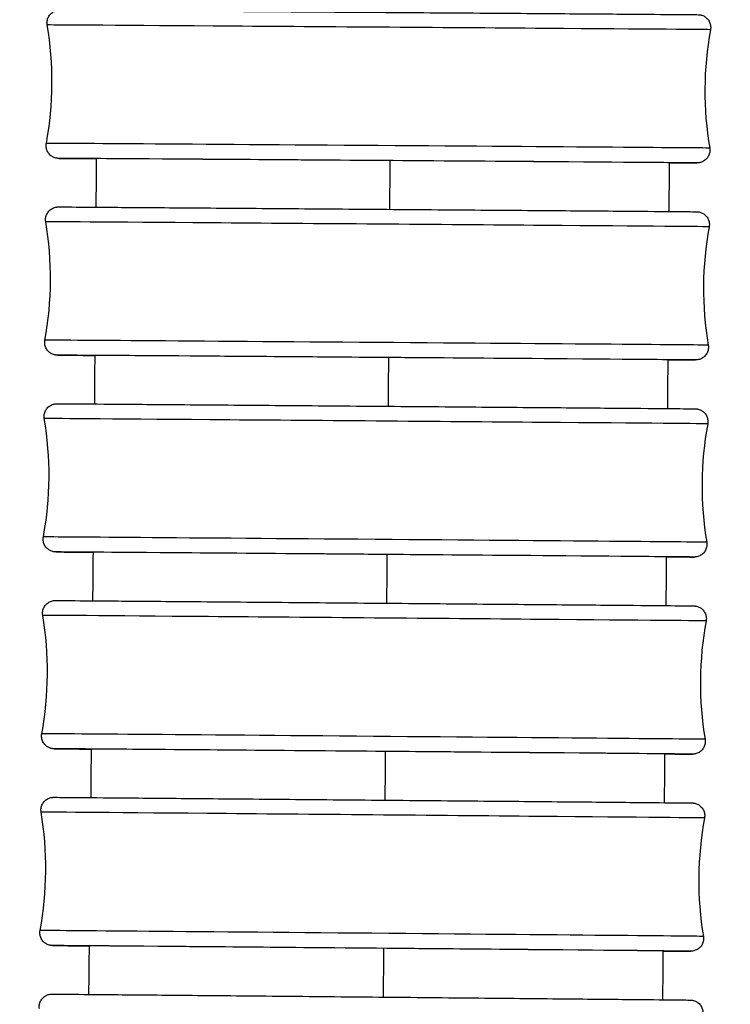
# Model space of a CAD drawing. Units: millimetres. Extents: x 80 to 2890, y 80 to 2020.
# Drawn here: x 898 to 915, y 1152 to 1175 of the extents above; entities that cross this region are included whole.
import ezdxf

# ---------------------------------------------------------------- set-up
doc = ezdxf.new("R2010")
doc.units = ezdxf.units.MM
doc.header["$LTSCALE"] = 1.8
doc.layers.add('Visible (ISO)', color=7, linetype='Continuous', lineweight=25)
doc.layers.add('Visible Narrow (ISO)', color=7, linetype='Continuous', lineweight=25)

msp = doc.modelspace()

# ---------------------------------------------------------------- linework, layer by layer
at = {"layer": 'Visible (ISO)'}
for centre, major_axis, ratio, start_param, end_param in [((890.6474, 1173.5054), (7.8669, -1.4533), 0.9999998, 0, 0.3511997), ((922.0591, 1173.2831), (-7.8669, 1.4533), 0.9999998, 0, 0.3511997), ((906.3408, 1171.6443), (-6.8998, 0.0488), 0.0002905, 3.0586068, 6.558289), ((906.3069, 1166.995), (-6.8998, 0.0519), 0.0003088, 3.0588641, 6.557445), ((906.2709, 1162.3453), (-6.8998, 0.055), 0.0003271, 3.0590556, 6.555227), ((906.2327, 1157.6954), (-6.8998, 0.0581), 0.0003454, 3.059166, 6.5517303), ((906.1926, 1153.0457), (-6.8997, 0.0612), 0.0003639, 3.059189, 6.5470391)]:
    msp.add_ellipse(centre, major_axis=major_axis, ratio=ratio, start_param=start_param, end_param=end_param, dxfattribs=at)
for points, knots in [([(898.534, 1174.8472), (898.5286, 1174.8792), (898.5284, 1174.9125), (898.5385, 1174.976), (898.5487, 1175.007), (898.5779, 1175.0636), (898.5973, 1175.0899), (898.6429, 1175.1344), (898.6696, 1175.1532), (898.7124, 1175.1741), (898.7271, 1175.1799), (898.7566, 1175.1889), (898.7718, 1175.1922), (898.79, 1175.1949), (898.7937, 1175.1954), (898.8, 1175.1961), (898.8027, 1175.1963), (898.8083, 1175.1968), (898.811, 1175.197), (898.8151, 1175.1972), (898.8166, 1175.1973), (898.8198, 1175.1974), (898.8212, 1175.1974), (898.8246, 1175.1975), (898.8257, 1175.1975), (898.8298, 1175.1976), (898.8312, 1175.1976), (898.8389, 1175.1976), (898.8467, 1175.1976), (898.8929, 1175.1974), (898.9591, 1175.197), (899.2546, 1175.1953), (899.5884, 1175.1932), (900.4645, 1175.1874), (901.0129, 1175.1837), (902.2584, 1175.1751), (902.9711, 1175.1702), (904.4697, 1175.1598), (905.2742, 1175.1541), (906.8734, 1175.1428), (907.688, 1175.137), (909.2255, 1175.126), (909.9675, 1175.1206), (911.2872, 1175.111), (911.8813, 1175.1067), (912.8493, 1175.0994), (913.2352, 1175.0965), (913.7532, 1175.0924), (913.8049, 1175.0945), (913.9093, 1175.0906), (913.9112, 1175.0906), (913.9173, 1175.0902), (913.919, 1175.0901), (913.9224, 1175.0898), (913.9241, 1175.0897), (913.9289, 1175.0892), (913.9323, 1175.0888), (913.9398, 1175.0879), (913.944, 1175.0872), (913.9551, 1175.0853), (913.9623, 1175.0838), (913.9837, 1175.0785), (913.9981, 1175.0738), (914.037, 1175.0577), (914.0609, 1175.0437), (914.1072, 1175.0075), (914.1292, 1174.9836), (914.1645, 1174.9308), (914.178, 1174.901), (914.1949, 1174.8396), (914.1984, 1174.8071), (914.1961, 1174.7622), (914.1945, 1174.7492), (914.1922, 1174.7364)], [0, 0, 0, 0, 0.0097311, 0.0097311, 0.0192846, 0.0192846, 0.0288443, 0.0288443, 0.0384029, 0.0384029, 0.0431207, 0.0431207, 0.0476987, 0.0476987, 0.0488994, 0.0488994, 0.0498755, 0.0498755, 0.0511759, 0.0511759, 0.0524238, 0.0524238, 0.0544324, 0.0544324, 0.0588739, 0.0588739, 0.0721798, 0.0721798, 0.1120966, 0.1120966, 0.2321962, 0.2321962, 0.4777011, 0.4777011, 0.7176936, 0.7176936, 0.9577741, 0.9577741, 1.1978394, 1.1978394, 1.4379024, 1.4379024, 1.6779651, 1.6779651, 1.9180298, 1.9180298, 2.1581017, 2.1581017, 2.3980884, 2.3980884, 2.4016746, 2.4016746, 2.4026934, 2.4026934, 2.4034477, 2.4034477, 2.4046495, 2.4046495, 2.4059713, 2.4059713, 2.408174, 2.408174, 2.4126717, 2.4126717, 2.4208204, 2.4208204, 2.4303247, 2.4303247, 2.4398822, 2.4398822, 2.4494417, 2.4494417, 2.453359, 2.453359, 2.453359, 2.453359]), ([(899.701, 1171.6903), (899.5079, 1171.6917), (899.3437, 1171.693), (898.9533, 1171.6961), (898.9016, 1171.694), (898.7971, 1171.6978), (898.7952, 1171.6979), (898.7891, 1171.6983), (898.7874, 1171.6984), (898.784, 1171.6987), (898.7823, 1171.6988), (898.7775, 1171.6993), (898.7741, 1171.6997), (898.7666, 1171.7006), (898.7625, 1171.7013), (898.7513, 1171.7032), (898.7442, 1171.7047), (898.7227, 1171.71), (898.7084, 1171.7147), (898.6695, 1171.7308), (898.6456, 1171.7447), (898.5993, 1171.781), (898.5772, 1171.8049), (898.5419, 1171.8577), (898.5284, 1171.8875), (898.5115, 1171.9489), (898.508, 1171.9814), (898.5103, 1172.0262), (898.5119, 1172.0393), (898.5142, 1172.0521)], [2.03623145, 2.03623145, 2.03623145, 2.03623145, 2.15810175, 2.15810175, 2.3980884, 2.3980884, 2.40167459, 2.40167459, 2.40269338, 2.40269338, 2.40344774, 2.40344774, 2.40464954, 2.40464954, 2.40597131, 2.40597131, 2.40817404, 2.40817404, 2.41267167, 2.41267167, 2.42082045, 2.42082045, 2.43032467, 2.43032467, 2.43988222, 2.43988222, 2.44944167, 2.44944167, 2.45335896, 2.45335896, 2.45335896, 2.45335896]), ([(914.1724, 1171.9413), (914.1778, 1171.9093), (914.178, 1171.876), (914.1679, 1171.8125), (914.1578, 1171.7815), (914.1285, 1171.7249), (914.1091, 1171.6986), (914.0635, 1171.6541), (914.0368, 1171.6353), (913.994, 1171.6144), (913.9793, 1171.6086), (913.9498, 1171.5996), (913.9346, 1171.5962), (913.9164, 1171.5936), (913.9127, 1171.5931), (913.9064, 1171.5924), (913.9037, 1171.5922), (913.8981, 1171.5917), (913.8954, 1171.5915), (913.8913, 1171.5913), (913.8898, 1171.5912), (913.8866, 1171.5911), (913.8853, 1171.5911), (913.8819, 1171.591), (913.8807, 1171.591), (913.8766, 1171.5909), (913.8752, 1171.5909), (913.8675, 1171.5909), (913.8597, 1171.5909), (913.8135, 1171.5911), (913.7474, 1171.5914), (913.5434, 1171.5926), (913.3975, 1171.5936), (913.2163, 1171.5947)], [0, 0, 0, 0, 0.00973113, 0.00973113, 0.01928456, 0.01928456, 0.02884431, 0.02884431, 0.0384029, 0.0384029, 0.04312075, 0.04312075, 0.04769869, 0.04769869, 0.04889938, 0.04889938, 0.04987549, 0.04987549, 0.05117588, 0.05117588, 0.05242384, 0.05242384, 0.05443237, 0.05443237, 0.05887389, 0.05887389, 0.07217981, 0.07217981, 0.11209662, 0.11209662, 0.23219623, 0.23219623, 0.36433485, 0.36433485, 0.36433485, 0.36433485]), ([(898.5015, 1170.2014), (898.4961, 1170.2334), (898.4959, 1170.2667), (898.506, 1170.3302), (898.5162, 1170.3612), (898.5455, 1170.4178), (898.5649, 1170.444), (898.6105, 1170.4886), (898.6373, 1170.5074), (898.68, 1170.5282), (898.6947, 1170.534), (898.7241, 1170.543), (898.7392, 1170.5463), (898.7572, 1170.5489), (898.7608, 1170.5494), (898.767, 1170.5501), (898.7697, 1170.5504), (898.7753, 1170.5508), (898.778, 1170.551), (898.7822, 1170.5512), (898.7838, 1170.5513), (898.7871, 1170.5515), (898.7885, 1170.5515), (898.792, 1170.5516), (898.7932, 1170.5516), (898.7974, 1170.5517), (898.7989, 1170.5517), (898.807, 1170.5517), (898.8154, 1170.5516), (898.8648, 1170.5514), (898.9356, 1170.551), (899.2444, 1170.5491), (899.5843, 1170.5468), (900.4713, 1170.5405), (901.0246, 1170.5365), (902.2783, 1170.5274), (902.9944, 1170.5221), (904.4975, 1170.511), (905.3033, 1170.505), (906.9029, 1170.493), (907.7167, 1170.4868), (909.2505, 1170.4751), (909.9896, 1170.4695), (911.3019, 1170.4593), (911.8913, 1170.4547), (912.8488, 1170.4471), (913.2288, 1170.444), (913.6068, 1170.4408), (913.7025, 1170.44), (913.7999, 1170.4391), (913.8247, 1170.4388), (913.8546, 1170.4385), (913.8619, 1170.4384), (913.8702, 1170.4382), (913.8713, 1170.4382), (913.8763, 1170.438), (913.878, 1170.438), (913.8832, 1170.4377), (913.885, 1170.4376), (913.8892, 1170.4372), (913.8912, 1170.4371), (913.8965, 1170.4366), (913.9001, 1170.4362), (913.9078, 1170.4352), (913.9119, 1170.4345), (913.923, 1170.4326), (913.93, 1170.4311), (913.9509, 1170.4259), (913.9648, 1170.4214), (914.0029, 1170.4058), (914.0264, 1170.3923), (914.0726, 1170.3568), (914.0948, 1170.3332), (914.1305, 1170.2807), (914.1444, 1170.2511), (914.1619, 1170.1899), (914.1657, 1170.1574), (914.1638, 1170.1115), (914.1622, 1170.0974), (914.1596, 1170.0836)], [0, 0, 0, 0, 0.0097312, 0.0097312, 0.0192847, 0.0192847, 0.0288445, 0.0288445, 0.038403, 0.038403, 0.0431189, 0.0431189, 0.0476718, 0.0476718, 0.0488438, 0.0488438, 0.0498155, 0.0498155, 0.0511462, 0.0511462, 0.0524349, 0.0524349, 0.0545092, 0.0545092, 0.0591027, 0.0591027, 0.0728638, 0.0728638, 0.1141474, 0.1141474, 0.2383844, 0.2383844, 0.4837283, 0.4837283, 0.7237251, 0.7237251, 0.9638062, 0.9638062, 1.2038719, 1.2038719, 1.4439352, 1.4439352, 1.6839983, 1.6839983, 1.9240635, 1.9240635, 2.1641368, 2.1641368, 2.283039, 2.283039, 2.3432408, 2.3432408, 2.3883715, 2.3883715, 2.3979296, 2.3979296, 2.4015232, 2.4015232, 2.4029535, 2.4029535, 2.403907, 2.403907, 2.4051872, 2.4051872, 2.4065148, 2.4065148, 2.4086845, 2.4086845, 2.4130499, 2.4130499, 2.421045, 2.421045, 2.4305324, 2.4305324, 2.4400896, 2.4400896, 2.4496491, 2.4496491, 2.4538715, 2.4538715, 2.4538715, 2.4538715]), ([(899.6655, 1167.0439), (899.4633, 1167.0455), (899.293, 1167.0469), (899.0333, 1167.0491), (898.9375, 1167.05), (898.8402, 1167.0509), (898.8154, 1167.0511), (898.7855, 1167.0515), (898.7782, 1167.0515), (898.7699, 1167.0517), (898.7688, 1167.0517), (898.7638, 1167.0519), (898.7621, 1167.052), (898.7569, 1167.0523), (898.755, 1167.0524), (898.7509, 1167.0527), (898.7489, 1167.0529), (898.7436, 1167.0534), (898.74, 1167.0538), (898.7323, 1167.0548), (898.7282, 1167.0554), (898.7171, 1167.0573), (898.7101, 1167.0588), (898.6892, 1167.064), (898.6753, 1167.0685), (898.6372, 1167.0841), (898.6137, 1167.0976), (898.5675, 1167.1332), (898.5453, 1167.1567), (898.5095, 1167.2092), (898.4957, 1167.2388), (898.4782, 1167.3001), (898.4744, 1167.3325), (898.4763, 1167.3784), (898.4779, 1167.3925), (898.4805, 1167.4063)], [2.03645985, 2.03645985, 2.03645985, 2.03645985, 2.16413684, 2.16413684, 2.28303898, 2.28303898, 2.34324081, 2.34324081, 2.38837154, 2.38837154, 2.3979296, 2.3979296, 2.40152316, 2.40152316, 2.40295346, 2.40295346, 2.40390702, 2.40390702, 2.4051872, 2.4051872, 2.40651476, 2.40651476, 2.40868455, 2.40868455, 2.41304992, 2.41304992, 2.42104504, 2.42104504, 2.43053236, 2.43053236, 2.4400896, 2.4400896, 2.44964908, 2.44964908, 2.45387151, 2.45387151, 2.45387151, 2.45387151]), ([(914.1386, 1167.2885), (914.144, 1167.2565), (914.1442, 1167.2232), (914.1341, 1167.1598), (914.1239, 1167.1287), (914.0946, 1167.0721), (914.0751, 1167.0459), (914.0295, 1167.0014), (914.0028, 1166.9826), (913.9601, 1166.9618), (913.9454, 1166.956), (913.9159, 1166.947), (913.9009, 1166.9436), (913.8829, 1166.941), (913.8793, 1166.9405), (913.8731, 1166.9398), (913.8704, 1166.9396), (913.8648, 1166.9391), (913.8621, 1166.9389), (913.8579, 1166.9387), (913.8563, 1166.9386), (913.853, 1166.9385), (913.8516, 1166.9384), (913.8481, 1166.9383), (913.8469, 1166.9383), (913.8427, 1166.9383), (913.8412, 1166.9383), (913.833, 1166.9383), (913.8247, 1166.9383), (913.7753, 1166.9385), (913.7045, 1166.9389), (913.4956, 1166.9402), (913.355, 1166.9412), (913.1825, 1166.9423)], [0, 0, 0, 0, 0.00973121, 0.00973121, 0.01928469, 0.01928469, 0.0288445, 0.0288445, 0.03840303, 0.03840303, 0.0431189, 0.0431189, 0.04767177, 0.04767177, 0.04884378, 0.04884378, 0.04981546, 0.04981546, 0.05114624, 0.05114624, 0.05243491, 0.05243491, 0.05450917, 0.05450917, 0.05910265, 0.05910265, 0.0728638, 0.0728638, 0.11414736, 0.11414736, 0.23838441, 0.23838441, 0.3641999, 0.3641999, 0.3641999, 0.3641999]), ([(898.4669, 1165.5552), (898.4615, 1165.5871), (898.4613, 1165.6204), (898.4715, 1165.6839), (898.4817, 1165.7149), (898.511, 1165.7715), (898.5304, 1165.7978), (898.5761, 1165.8422), (898.6028, 1165.861), (898.6455, 1165.8818), (898.6602, 1165.8876), (898.6896, 1165.8966), (898.7046, 1165.8999), (898.7223, 1165.9025), (898.7258, 1165.903), (898.7319, 1165.9036), (898.7345, 1165.9039), (898.7402, 1165.9044), (898.743, 1165.9046), (898.7473, 1165.9048), (898.7489, 1165.9049), (898.7524, 1165.9051), (898.7537, 1165.9051), (898.7574, 1165.9052), (898.7586, 1165.9052), (898.763, 1165.9053), (898.7646, 1165.9053), (898.7732, 1165.9053), (898.7821, 1165.9052), (898.8349, 1165.905), (898.9106, 1165.9046), (899.2332, 1165.9024), (899.5794, 1165.8999), (900.4775, 1165.8931), (901.0359, 1165.8889), (902.298, 1165.8792), (903.0173, 1165.8736), (904.525, 1165.8617), (905.3321, 1165.8553), (906.9321, 1165.8426), (907.7449, 1165.8361), (909.2748, 1165.8237), (910.0109, 1165.8177), (911.3154, 1165.807), (911.9, 1165.8022), (912.8467, 1165.7942), (913.2205, 1165.791), (913.589, 1165.7877), (913.6814, 1165.7868), (913.7739, 1165.7859), (913.797, 1165.7857), (913.8242, 1165.7853), (913.8272, 1165.7854), (913.839, 1165.785), (913.8402, 1165.785), (913.8438, 1165.7848), (913.8457, 1165.7848), (913.851, 1165.7844), (913.8525, 1165.7843), (913.8559, 1165.784), (913.8577, 1165.7839), (913.8628, 1165.7833), (913.8664, 1165.7829), (913.8743, 1165.7819), (913.8785, 1165.7812), (913.8898, 1165.7792), (913.897, 1165.7777), (913.9182, 1165.7723), (913.9322, 1165.7676), (913.9704, 1165.7516), (913.9939, 1165.7378), (914.0398, 1165.7019), (914.0618, 1165.6781), (914.0971, 1165.6254), (914.1107, 1165.5957), (914.1277, 1165.5342), (914.1312, 1165.5018), (914.1289, 1165.4567), (914.1274, 1165.4434), (914.125, 1165.4304)], [0, 0, 0, 0, 0.0097313, 0.0097313, 0.0192848, 0.0192848, 0.0288447, 0.0288447, 0.0384032, 0.0384032, 0.0431169, 0.0431169, 0.0476439, 0.0476439, 0.0487904, 0.0487904, 0.0497593, 0.0497593, 0.0511196, 0.0511196, 0.0524485, 0.0524485, 0.0545892, 0.0545892, 0.059339, 0.059339, 0.0735686, 0.0735686, 0.1162588, 0.1162588, 0.2447567, 0.2447567, 0.4899326, 0.4899326, 0.7299335, 0.7299335, 0.970015, 0.970015, 1.2100812, 1.2100812, 1.4501448, 1.4501448, 1.6902083, 1.6902083, 1.9302741, 1.9302741, 2.1703488, 2.1703488, 2.2892554, 2.2892554, 2.3494833, 2.3494833, 2.3946289, 2.3946289, 2.398748, 2.398748, 2.4018496, 2.4018496, 2.4028605, 2.4028605, 2.4037073, 2.4037073, 2.4050098, 2.4050098, 2.4063731, 2.4063731, 2.4085848, 2.4085848, 2.4130052, 2.4130052, 2.4210224, 2.4210224, 2.4305084, 2.4305084, 2.4400656, 2.4400656, 2.4496251, 2.4496251, 2.453609, 2.453609, 2.453609, 2.453609]), ([(899.6253, 1162.3971), (899.415, 1162.3989), (899.2393, 1162.4004), (898.9806, 1162.4027), (898.8881, 1162.4036), (898.7957, 1162.4045), (898.7725, 1162.4048), (898.7454, 1162.4051), (898.7424, 1162.4051), (898.7306, 1162.4054), (898.7294, 1162.4055), (898.7258, 1162.4056), (898.7239, 1162.4057), (898.7186, 1162.406), (898.7171, 1162.4061), (898.7137, 1162.4064), (898.7119, 1162.4066), (898.7068, 1162.4071), (898.7031, 1162.4075), (898.6953, 1162.4086), (898.691, 1162.4092), (898.6798, 1162.4112), (898.6726, 1162.4128), (898.6514, 1162.4182), (898.6374, 1162.4229), (898.5992, 1162.4388), (898.5757, 1162.4526), (898.5298, 1162.4885), (898.5078, 1162.5123), (898.4725, 1162.5651), (898.4589, 1162.5948), (898.4419, 1162.6562), (898.4384, 1162.6887), (898.4407, 1162.7338), (898.4422, 1162.747), (898.4446, 1162.7601)], [2.03722918, 2.03722918, 2.03722918, 2.03722918, 2.17034883, 2.17034883, 2.28925536, 2.28925536, 2.3494833, 2.3494833, 2.39462891, 2.39462891, 2.39874799, 2.39874799, 2.40184963, 2.40184963, 2.4028605, 2.4028605, 2.40370731, 2.40370731, 2.40500983, 2.40500983, 2.4063731, 2.4063731, 2.40858483, 2.40858483, 2.41300522, 2.41300522, 2.42102243, 2.42102243, 2.43050839, 2.43050839, 2.44006557, 2.44006557, 2.44962511, 2.44962511, 2.45360901, 2.45360901, 2.45360901, 2.45360901]), ([(914.1027, 1162.6353), (914.1081, 1162.6033), (914.1083, 1162.57), (914.0981, 1162.5065), (914.0879, 1162.4755), (914.0586, 1162.4189), (914.0391, 1162.3927), (913.9935, 1162.3482), (913.9668, 1162.3294), (913.9241, 1162.3086), (913.9094, 1162.3028), (913.88, 1162.2939), (913.865, 1162.2906), (913.8473, 1162.2879), (913.8438, 1162.2875), (913.8377, 1162.2868), (913.8351, 1162.2865), (913.8294, 1162.286), (913.8266, 1162.2859), (913.8223, 1162.2856), (913.8207, 1162.2855), (913.8172, 1162.2854), (913.8158, 1162.2853), (913.8122, 1162.2852), (913.811, 1162.2852), (913.8066, 1162.2852), (913.805, 1162.2852), (913.7964, 1162.2852), (913.7875, 1162.2852), (913.7347, 1162.2854), (913.659, 1162.2859), (913.445, 1162.2873), (913.3101, 1162.2883), (913.1465, 1162.2895)], [0, 0, 0, 0, 0.00973128, 0.00973128, 0.01928483, 0.01928483, 0.0288447, 0.0288447, 0.03840316, 0.03840316, 0.04311694, 0.04311694, 0.04764387, 0.04764387, 0.04879037, 0.04879037, 0.04975933, 0.04975933, 0.05111963, 0.05111963, 0.05244851, 0.05244851, 0.05458919, 0.05458919, 0.05933903, 0.05933903, 0.07356863, 0.07356863, 0.11625884, 0.11625884, 0.24475673, 0.24475673, 0.36407768, 0.36407768, 0.36407768, 0.36407768]), ([(898.4303, 1160.9088), (898.4249, 1160.9408), (898.4247, 1160.9741), (898.4349, 1161.0376), (898.4451, 1161.0686), (898.4744, 1161.1251), (898.4939, 1161.1514), (898.5395, 1161.1958), (898.5663, 1161.2146), (898.609, 1161.2354), (898.6237, 1161.2412), (898.6529, 1161.2501), (898.6679, 1161.2534), (898.6853, 1161.256), (898.6887, 1161.2564), (898.6947, 1161.2571), (898.6974, 1161.2574), (898.7031, 1161.2579), (898.7059, 1161.2581), (898.7103, 1161.2583), (898.712, 1161.2584), (898.7155, 1161.2586), (898.717, 1161.2586), (898.7207, 1161.2587), (898.722, 1161.2587), (898.7265, 1161.2588), (898.7282, 1161.2588), (898.7373, 1161.2588), (898.7468, 1161.2588), (898.8032, 1161.2585), (898.8841, 1161.258), (899.2211, 1161.2555), (899.5737, 1161.2528), (900.4831, 1161.2456), (901.0467, 1161.2411), (902.3172, 1161.2307), (903.04, 1161.2248), (904.5522, 1161.2122), (905.3605, 1161.2055), (906.9608, 1161.192), (907.7726, 1161.1852), (909.2984, 1161.1721), (910.0313, 1161.1658), (911.3277, 1161.1546), (911.9074, 1161.1495), (912.8429, 1161.1412), (913.2103, 1161.1379), (913.569, 1161.1344), (913.6581, 1161.1336), (913.7455, 1161.1326), (913.7669, 1161.1324), (913.7861, 1161.1321), (913.7902, 1161.132), (913.796, 1161.1319), (913.7977, 1161.1319), (913.8019, 1161.1318), (913.8031, 1161.1318), (913.8077, 1161.1316), (913.8101, 1161.1315), (913.8183, 1161.1309), (913.82, 1161.1307), (913.8249, 1161.1302), (913.8287, 1161.1298), (913.8367, 1161.1288), (913.8408, 1161.1281), (913.8514, 1161.1263), (913.8579, 1161.1249), (913.8772, 1161.1202), (913.8899, 1161.1162), (913.9254, 1161.1024), (913.9478, 1161.0903), (913.9936, 1161.0574), (914.0165, 1161.0348), (914.0539, 1160.9838), (914.0688, 1160.9548), (914.0885, 1160.8942), (914.0935, 1160.8619), (914.0932, 1160.8123), (914.0915, 1160.7944), (914.0882, 1160.777)], [0, 0, 0, 0, 0.0097314, 0.0097314, 0.019285, 0.019285, 0.0288449, 0.0288449, 0.0384033, 0.0384033, 0.0431149, 0.0431149, 0.047615, 0.047615, 0.0487387, 0.0487387, 0.0497064, 0.0497064, 0.0510956, 0.0510956, 0.0524643, 0.0524643, 0.054672, 0.054672, 0.0595823, 0.0595823, 0.0742924, 0.0742924, 0.1184257, 0.1184257, 0.2512977, 0.2512977, 0.4963003, 0.4963003, 0.7363053, 0.7363053, 0.9763873, 0.9763873, 1.2164538, 1.2164538, 1.4565178, 1.4565178, 1.6965817, 1.6965817, 1.9366481, 1.9366481, 2.1767243, 2.1767243, 2.2956357, 2.2956357, 2.3558961, 2.3558961, 2.3784781, 2.3784781, 2.3928599, 2.3928599, 2.3982552, 2.3982552, 2.4023369, 2.4023369, 2.4031898, 2.4031898, 2.4046132, 2.4046132, 2.4059503, 2.4059503, 2.4079954, 2.4079954, 2.4119695, 2.4119695, 2.4194762, 2.4194762, 2.4288953, 2.4288953, 2.4384513, 2.4384513, 2.4480107, 2.4480107, 2.453335, 2.453335, 2.453335, 2.453335]), ([(899.5808, 1157.7502), (899.3632, 1157.7522), (899.1829, 1157.7538), (898.926, 1157.7563), (898.8369, 1157.7572), (898.7495, 1157.7581), (898.728, 1157.7584), (898.7089, 1157.7586), (898.7048, 1157.7587), (898.699, 1157.7588), (898.6973, 1157.7588), (898.6931, 1157.7589), (898.6918, 1157.759), (898.6873, 1157.7592), (898.6849, 1157.7592), (898.6766, 1157.7599), (898.675, 1157.76), (898.67, 1157.7605), (898.6662, 1157.7609), (898.6583, 1157.762), (898.6542, 1157.7626), (898.6436, 1157.7644), (898.637, 1157.7658), (898.6178, 1157.7705), (898.6051, 1157.7745), (898.5695, 1157.7883), (898.5472, 1157.8004), (898.5013, 1157.8333), (898.4785, 1157.8559), (898.441, 1157.9069), (898.4261, 1157.936), (898.4065, 1157.9966), (898.4015, 1158.0289), (898.4018, 1158.0785), (898.4035, 1158.0963), (898.4067, 1158.1137)], [2.03849221, 2.03849221, 2.03849221, 2.03849221, 2.17672427, 2.17672427, 2.29563571, 2.29563571, 2.35589613, 2.35589613, 2.37847815, 2.37847815, 2.39285986, 2.39285986, 2.39825525, 2.39825525, 2.40233688, 2.40233688, 2.40318978, 2.40318978, 2.40461324, 2.40461324, 2.40595034, 2.40595034, 2.40799544, 2.40799544, 2.41196952, 2.41196952, 2.41947624, 2.41947624, 2.42889532, 2.42889532, 2.43845127, 2.43845127, 2.44801074, 2.44801074, 2.45333503, 2.45333503, 2.45333503, 2.45333503]), ([(914.0647, 1157.9819), (914.0701, 1157.9499), (914.0703, 1157.9166), (914.0601, 1157.8532), (914.0499, 1157.8222), (914.0205, 1157.7656), (914.0011, 1157.7394), (913.9554, 1157.6949), (913.9287, 1157.6761), (913.886, 1157.6553), (913.8713, 1157.6496), (913.842, 1157.6407), (913.8271, 1157.6374), (913.8096, 1157.6348), (913.8062, 1157.6343), (913.8002, 1157.6336), (913.7976, 1157.6334), (913.7919, 1157.6329), (913.789, 1157.6327), (913.7846, 1157.6324), (913.783, 1157.6323), (913.7794, 1157.6322), (913.778, 1157.6321), (913.7743, 1157.632), (913.773, 1157.632), (913.7685, 1157.6319), (913.7668, 1157.6319), (913.7577, 1157.6319), (913.7482, 1157.632), (913.6918, 1157.6322), (913.6109, 1157.6328), (913.3919, 1157.6343), (913.263, 1157.6353), (913.1085, 1157.6365)], [0, 0, 0, 0, 0.00973136, 0.00973136, 0.01928498, 0.01928498, 0.02884492, 0.02884492, 0.03840331, 0.03840331, 0.04311486, 0.04311486, 0.04761498, 0.04761498, 0.04873869, 0.04873869, 0.04970642, 0.04970642, 0.05109561, 0.05109561, 0.0524643, 0.0524643, 0.05467204, 0.05467204, 0.05958227, 0.05958227, 0.0742924, 0.0742924, 0.11842568, 0.11842568, 0.25129767, 0.25129767, 0.36396921, 0.36396921, 0.36396921, 0.36396921]), ([(898.3915, 1156.2626), (898.3861, 1156.2945), (898.386, 1156.3278), (898.3962, 1156.3913), (898.4064, 1156.4223), (898.4358, 1156.4789), (898.4553, 1156.5051), (898.5009, 1156.5495), (898.5277, 1156.5683), (898.5704, 1156.5891), (898.5851, 1156.5948), (898.6142, 1156.6037), (898.629, 1156.607), (898.6463, 1156.6095), (898.6496, 1156.61), (898.6555, 1156.6107), (898.6582, 1156.6109), (898.6639, 1156.6115), (898.6668, 1156.6117), (898.6713, 1156.6119), (898.673, 1156.612), (898.6766, 1156.6122), (898.6781, 1156.6122), (898.682, 1156.6123), (898.6833, 1156.6123), (898.688, 1156.6124), (898.6897, 1156.6124), (898.6993, 1156.6124), (898.7095, 1156.6124), (898.7696, 1156.6121), (898.8561, 1156.6115), (899.2081, 1156.6088), (899.5672, 1156.6059), (900.488, 1156.5982), (901.0569, 1156.5934), (902.3359, 1156.5824), (903.0621, 1156.5761), (904.579, 1156.5628), (905.3885, 1156.5557), (906.9889, 1156.5415), (907.7996, 1156.5342), (909.321, 1156.5206), (910.0507, 1156.514), (911.3387, 1156.5022), (911.9132, 1156.4969), (912.8372, 1156.4882), (913.1981, 1156.4847), (913.5467, 1156.4812), (913.6324, 1156.4803), (913.7147, 1156.4794), (913.7343, 1156.4791), (913.7514, 1156.4789), (913.7548, 1156.4788), (913.7601, 1156.4787), (913.7614, 1156.4787), (913.7665, 1156.4785), (913.7682, 1156.4784), (913.7736, 1156.4781), (913.7759, 1156.478), (913.7813, 1156.4775), (913.7837, 1156.4773), (913.7898, 1156.4767), (913.7938, 1156.4762), (913.8022, 1156.4749), (913.8068, 1156.4742), (913.819, 1156.4718), (913.8268, 1156.47), (913.8498, 1156.4636), (913.8649, 1156.4581), (913.9046, 1156.44), (913.9284, 1156.4248), (913.9735, 1156.3862), (913.9945, 1156.3615), (914.0275, 1156.3072), (914.0398, 1156.2769), (914.0541, 1156.2148), (914.0562, 1156.1822), (914.0523, 1156.1415), (914.0511, 1156.1325), (914.0494, 1156.1237)], [0, 0, 0, 0, 0.0097314, 0.0097314, 0.0192851, 0.0192851, 0.0288451, 0.0288451, 0.0384035, 0.0384035, 0.0431127, 0.0431127, 0.0475851, 0.0475851, 0.0486883, 0.0486883, 0.0496562, 0.0496562, 0.0510738, 0.0510738, 0.052482, 0.052482, 0.0547574, 0.0547574, 0.0598318, 0.0598318, 0.0750336, 0.0750336, 0.1206438, 0.1206438, 0.2579954, 0.2579954, 0.502821, 0.502821, 0.7428301, 0.7428301, 0.9829125, 0.9829125, 1.2229794, 1.2229794, 1.4630437, 1.4630437, 1.703108, 1.703108, 1.943175, 1.943175, 2.1832528, 2.1832528, 2.3021697, 2.3021697, 2.3624711, 2.3624711, 2.3850681, 2.3850681, 2.3960924, 2.3960924, 2.4002339, 2.4002339, 2.4022228, 2.4022228, 2.4033789, 2.4033789, 2.404771, 2.404771, 2.4062329, 2.4062329, 2.4086522, 2.4086522, 2.4134571, 2.4134571, 2.4217602, 2.4217602, 2.4312656, 2.4312656, 2.4408232, 2.4408232, 2.4503829, 2.4503829, 2.4530865, 2.4530865, 2.4530865, 2.4530865]), ([(899.5321, 1153.1034), (899.3079, 1153.1056), (899.1238, 1153.1074), (898.8695, 1153.1099), (898.7838, 1153.1108), (898.7015, 1153.1118), (898.6819, 1153.112), (898.6648, 1153.1123), (898.6613, 1153.1124), (898.6561, 1153.1125), (898.6548, 1153.1125), (898.6496, 1153.1127), (898.648, 1153.1127), (898.6426, 1153.113), (898.6403, 1153.1132), (898.6349, 1153.1136), (898.6325, 1153.1139), (898.6263, 1153.1145), (898.6224, 1153.115), (898.614, 1153.1162), (898.6094, 1153.117), (898.5972, 1153.1194), (898.5894, 1153.1212), (898.5664, 1153.1275), (898.5512, 1153.133), (898.5116, 1153.1512), (898.4878, 1153.1664), (898.4427, 1153.2049), (898.4216, 1153.2297), (898.3887, 1153.284), (898.3764, 1153.3143), (898.3621, 1153.3764), (898.36, 1153.409), (898.3638, 1153.4497), (898.3651, 1153.4586), (898.3667, 1153.4675)], [2.04020207, 2.04020207, 2.04020207, 2.04020207, 2.18325279, 2.18325279, 2.30216975, 2.30216975, 2.3624711, 2.3624711, 2.38506811, 2.38506811, 2.39609236, 2.39609236, 2.40023387, 2.40023387, 2.40222277, 2.40222277, 2.40337886, 2.40337886, 2.40477099, 2.40477099, 2.40623293, 2.40623293, 2.40865221, 2.40865221, 2.41345711, 2.41345711, 2.4217602, 2.4217602, 2.43126561, 2.43126561, 2.44082317, 2.44082317, 2.4503829, 2.4503829, 2.45308651, 2.45308651, 2.45308651, 2.45308651]), ([(914.0247, 1153.3286), (914.03, 1153.2966), (914.0302, 1153.2633), (914.02, 1153.1999), (914.0097, 1153.1689), (913.9804, 1153.1123), (913.9609, 1153.0861), (913.9152, 1153.0416), (913.8885, 1153.0229), (913.8458, 1153.0021), (913.8311, 1152.9964), (913.8019, 1152.9875), (913.7871, 1152.9842), (913.7699, 1152.9816), (913.7665, 1152.9812), (913.7606, 1152.9805), (913.758, 1152.9802), (913.7522, 1152.9797), (913.7494, 1152.9795), (913.7449, 1152.9792), (913.7432, 1152.9792), (913.7395, 1152.979), (913.7381, 1152.979), (913.7342, 1152.9789), (913.7329, 1152.9788), (913.7282, 1152.9788), (913.7265, 1152.9788), (913.7168, 1152.9788), (913.7067, 1152.9788), (913.6465, 1152.9791), (913.5601, 1152.9797), (913.336, 1152.9814), (913.2134, 1152.9824), (913.0683, 1152.9836)], [0, 0, 0, 0, 0.00973144, 0.00973144, 0.01928514, 0.01928514, 0.02884515, 0.02884515, 0.03840346, 0.03840346, 0.04311267, 0.04311267, 0.04758512, 0.04758512, 0.04868835, 0.04868835, 0.04965616, 0.04965616, 0.05107381, 0.05107381, 0.052482, 0.052482, 0.05475744, 0.05475744, 0.05983178, 0.05983178, 0.07503364, 0.07503364, 0.12064378, 0.12064378, 0.25799541, 0.25799541, 0.36387435, 0.36387435, 0.36387435, 0.36387435]), ([(898.3507, 1151.6163), (898.3453, 1151.6483), (898.3452, 1151.6816), (898.3554, 1151.745), (898.3657, 1151.776), (898.395, 1151.8326), (898.4145, 1151.8588), (898.4602, 1151.9032), (898.487, 1151.922), (898.5297, 1151.9427), (898.5444, 1151.9484), (898.5734, 1151.9573), (898.5881, 1151.9605), (898.6051, 1151.9631), (898.6084, 1151.9635), (898.6143, 1151.9642), (898.6169, 1151.9645), (898.6227, 1151.965), (898.6256, 1151.9652), (898.6302, 1151.9655), (898.6319, 1151.9656), (898.6357, 1151.9658), (898.6372, 1151.9658), (898.6411, 1151.9659), (898.6425, 1151.9659), (898.6473, 1151.966), (898.6492, 1151.966), (898.6593, 1151.966), (898.6702, 1151.966), (898.7343, 1151.9656), (898.8266, 1151.9649), (899.1941, 1151.962), (899.5598, 1151.9588), (900.4922, 1151.9507), (901.0664, 1151.9455), (902.3542, 1151.9339), (903.0838, 1151.9272), (904.6052, 1151.9132), (905.4159, 1151.9057), (907.0162, 1151.8908), (907.8258, 1151.8832), (909.3427, 1151.8689), (910.0689, 1151.8619), (911.3483, 1151.8497), (911.9175, 1151.8441), (912.8296, 1151.8351), (913.1839, 1151.8315), (913.5221, 1151.8279), (913.6043, 1151.827), (913.6813, 1151.8261), (913.6991, 1151.8258), (913.7135, 1151.8256), (913.7162, 1151.8255), (913.7211, 1151.8254), (913.7223, 1151.8254), (913.7285, 1151.8251), (913.7305, 1151.825), (913.7356, 1151.8247), (913.7373, 1151.8246), (913.7411, 1151.8242), (913.7431, 1151.824), (913.7488, 1151.8234), (913.7528, 1151.8229), (913.7612, 1151.8217), (913.7657, 1151.821), (913.7776, 1151.8187), (913.7851, 1151.8169), (913.807, 1151.811), (913.8214, 1151.8059), (913.8598, 1151.7888), (913.8831, 1151.7745), (913.9283, 1151.7374), (913.9498, 1151.7131), (913.9839, 1151.6596), (913.9968, 1151.6296), (914.0124, 1151.5678), (914.0152, 1151.5353), (914.012, 1151.4924), (914.0106, 1151.4813), (914.0085, 1151.4703)], [0, 0, 0, 0, 0.0097315, 0.0097315, 0.0192853, 0.0192853, 0.0288454, 0.0288454, 0.0384036, 0.0384036, 0.0431103, 0.0431103, 0.0475543, 0.0475543, 0.048639, 0.048639, 0.0496081, 0.0496081, 0.0510539, 0.0510539, 0.0525014, 0.0525014, 0.0548451, 0.0548451, 0.0600871, 0.0600871, 0.0757912, 0.0757912, 0.12291, 0.12291, 0.2648412, 0.2648412, 0.509487, 0.509487, 0.7495001, 0.7495001, 0.9895827, 0.9895827, 1.22965, 1.22965, 1.4697147, 1.4697147, 1.7097794, 1.7097794, 1.9498471, 1.9498471, 2.1899265, 2.1899265, 2.3088497, 2.3088497, 2.3692034, 2.3692034, 2.3882046, 2.3882046, 2.3976723, 2.3976723, 2.4008579, 2.4008579, 2.4020503, 2.4020503, 2.4030426, 2.4030426, 2.4044817, 2.4044817, 2.4059372, 2.4059372, 2.4082656, 2.4082656, 2.4128258, 2.4128258, 2.4208934, 2.4208934, 2.4303748, 2.4303748, 2.4399318, 2.4399318, 2.4494916, 2.4494916, 2.4528368, 2.4528368, 2.4528368, 2.4528368])]:
    msp.add_open_spline(points, degree=3, knots=knots, dxfattribs=at)
for points in [[(899.6921, 1170.546), (899.695, 1170.9279), (899.6977, 1171.3099), (899.7005, 1171.6918)], [(913.2169, 1171.5958), (913.2142, 1171.2119), (913.2115, 1170.828), (913.2087, 1170.4441)], [(898.4805, 1167.4063), (898.6501, 1168.3225), (898.6574, 1169.2828), (898.5015, 1170.2014)], [(914.1596, 1170.0836), (913.9899, 1169.1675), (913.9827, 1168.2071), (914.1386, 1167.2885)], [(899.6555, 1165.8993), (899.6587, 1166.2814), (899.6618, 1166.6635), (899.6649, 1167.0456)], [(913.1831, 1166.9435), (913.1802, 1166.5594), (913.1773, 1166.1754), (913.1744, 1165.7914)], [(898.4446, 1162.7601), (898.6147, 1163.6761), (898.6224, 1164.6365), (898.4669, 1165.5552)], [(914.125, 1165.4304), (913.9549, 1164.5143), (913.9472, 1163.5539), (914.1027, 1162.6353)], [(899.6142, 1161.2525), (899.6178, 1161.6346), (899.6213, 1162.0167), (899.6248, 1162.3989)], [(913.1471, 1162.2907), (913.1441, 1161.9066), (913.141, 1161.5225), (913.1379, 1161.1385)], [(898.4067, 1158.1137), (898.5772, 1159.0297), (898.5853, 1159.9901), (898.4303, 1160.9088)], [(914.0882, 1160.777), (913.9178, 1159.861), (913.9097, 1158.9007), (914.0647, 1157.9819)], [(899.5687, 1156.6058), (899.5726, 1156.9879), (899.5765, 1157.37), (899.5803, 1157.7521)], [(913.1091, 1157.6377), (913.1059, 1157.2537), (913.1026, 1156.8697), (913.0993, 1156.4857)], [(898.3667, 1153.4675), (898.5376, 1154.3834), (898.5461, 1155.3437), (898.3915, 1156.2626)], [(914.0494, 1156.1237), (913.8785, 1155.2078), (913.87, 1154.2474), (914.0247, 1153.3286)], [(899.519, 1151.9592), (899.5233, 1152.3412), (899.5275, 1152.7233), (899.5316, 1153.1054)], [(913.0689, 1152.9849), (913.0655, 1152.6008), (913.062, 1152.2168), (913.0586, 1151.8328)]]:
    msp.add_open_spline(points, degree=3, dxfattribs=at)
at = {"layer": 'Visible Narrow (ISO)'}
for centre, major_axis, ratio, start_param, end_param in [((906.3631, 1174.7918), (-7.8291, 0.0554), 0.0002905, 3.1415411, 6.2832369), ((906.3433, 1171.9967), (7.8291, -0.0554), 0.0002905, 0.0000515, 3.1415411), ((906.3408, 1171.6443), (-7.5337, 0.0533), 0.0002905, 2.720665, 6.7751152), ((906.3306, 1170.1425), (-7.8291, 0.0589), 0.0003088, 3.1415379, 6.2832401), ((906.3095, 1167.3474), (7.8291, -0.0589), 0.0003088, 0.0000548, 3.1415379), ((906.3069, 1166.995), (-7.5337, 0.0567), 0.0003088, 2.7207127, 6.7746711), ((906.2959, 1165.4928), (-7.829, 0.0624), 0.0003271, 3.1415346, 6.2832433), ((906.2737, 1162.6977), (7.829, -0.0624), 0.0003271, 0.000058, 3.1415346), ((906.2709, 1162.3453), (-7.5336, 0.06), 0.0003271, 2.7207481, 6.7735085), ((906.2592, 1160.8429), (-7.829, 0.0659), 0.0003454, 3.1415314, 6.2832466), ((906.2357, 1158.0478), (7.829, -0.0659), 0.0003454, 0.0000613, 3.1415314), ((906.2327, 1157.6954), (-7.5336, 0.0634), 0.0003454, 2.7207685, 6.7716895), ((906.2205, 1156.1931), (-7.829, 0.0694), 0.0003639, 3.1415281, 6.2832499), ((906.1957, 1153.3981), (7.829, -0.0694), 0.0003639, 0.0000646, 3.1415281), ((906.1926, 1153.0457), (-7.5336, 0.0668), 0.0003639, 2.7207727, 6.7692755)]:
    msp.add_ellipse(centre, major_axis=major_axis, ratio=ratio, start_param=start_param, end_param=end_param, dxfattribs=at)
for points in [[(906.6233, 1171.6465), (906.6206, 1171.2646), (906.6179, 1170.8815), (906.6151, 1170.4971)], [(906.5894, 1166.9962), (906.5865, 1166.614), (906.5836, 1166.2307), (906.5807, 1165.8463)], [(906.5534, 1162.3456), (906.5504, 1161.9633), (906.5473, 1161.58), (906.5442, 1161.1957)], [(906.5153, 1157.6954), (906.5121, 1157.3131), (906.5088, 1156.9299), (906.5056, 1156.5459)], [(906.4751, 1153.0462), (906.4717, 1152.6638), (906.4683, 1152.2807), (906.4649, 1151.8967)]]:
    msp.add_open_spline(points, degree=3, dxfattribs=at)

doc.saveas('drawing.dxf')
